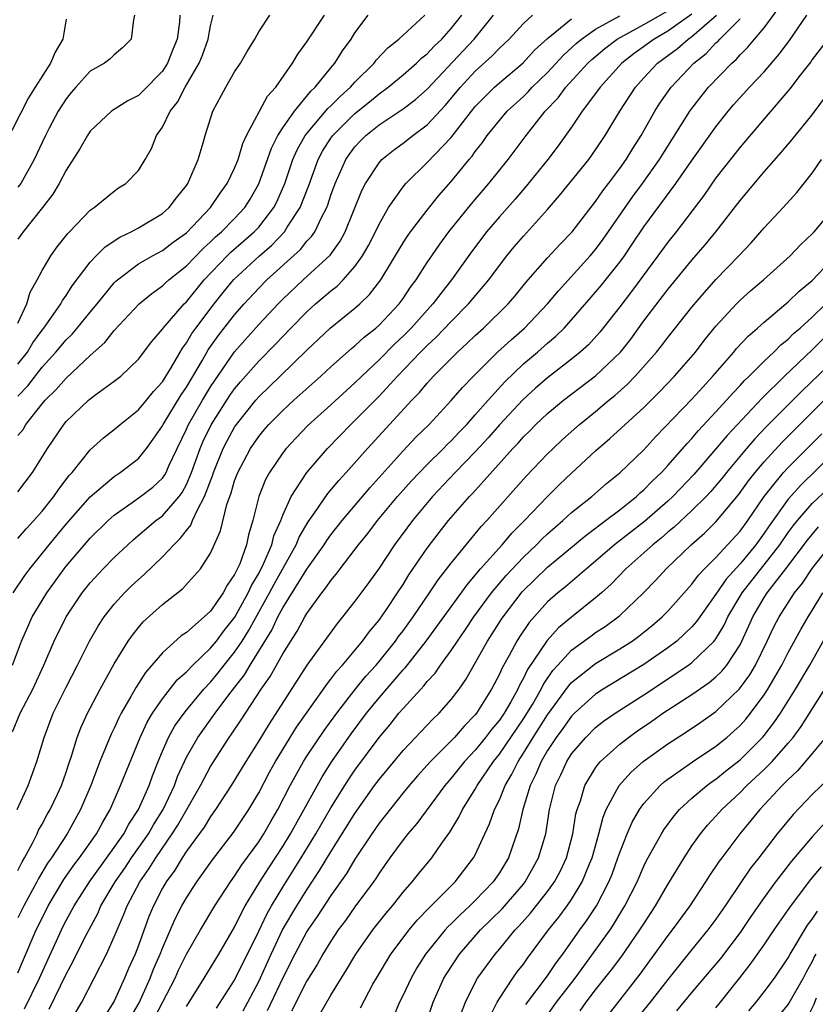
# Model space of a CAD drawing. Units: inches. Extents: x 2613000 to 2616000, y 1485000 to 1488000.
# Drawn here: x 2614055 to 2614121, y 1486099 to 1486181 of the extents above; entities that cross this region are included whole.
import ezdxf

# ---------------------------------------------------------------- set-up
doc = ezdxf.new("R2010")
doc.units = ezdxf.units.IN
doc.header["$MEASUREMENT"] = 0
doc.layers.add('LD26131485_2ft', color=234, linetype='Continuous')

msp = doc.modelspace()

# ---------------------------------------------------------------- linework, layer by layer
at = {"layer": 'LD26131485_2ft'}
for points, elevation in [([(2614057.583, 1486098.417), (2614059, 1486101.34), (2614059.589, 1486102.411), (2614059.869, 1486103), (2614060.743, 1486104.743), (2614061.621, 1486106.379), (2614061.889, 1486107), (2614063.066, 1486109), (2614063.865, 1486110.135), (2614064.445, 1486111), (2614065.839, 1486113), (2614066.255, 1486113.745), (2614067.052, 1486115), (2614068.001, 1486117), (2614068.26, 1486117.74), (2614068.833, 1486119), (2614069, 1486119.342), (2614069.945, 1486121), (2614071.374, 1486123), (2614072.525, 1486124.525), (2614073.812, 1486126.188), (2614074.289, 1486127), (2614076.093, 1486129.907), (2614076.605, 1486131), (2614077, 1486131.752), (2614079, 1486134.977), (2614080.432, 1486137), (2614080.652, 1486137.348), (2614081, 1486137.828), (2614081.933, 1486139), (2614084.253, 1486141.747), (2614087, 1486144.804), (2614088.069, 1486145.931), (2614089.158, 1486147), (2614091, 1486148.97), (2614091.938, 1486150.062), (2614092.846, 1486151), (2614094.855, 1486153), (2614095.968, 1486154.032), (2614097.087, 1486155), (2614098.994, 1486157), (2614099.901, 1486158.099), (2614102.558, 1486161), (2614103, 1486161.523), (2614103.629, 1486162.371), (2614106.081, 1486165.919), (2614106.895, 1486167), (2614108.312, 1486169), (2614108.571, 1486169.429), (2614110.836, 1486173), (2614111, 1486173.228), (2614111.766, 1486174.234), (2614112.389, 1486175), (2614114.308, 1486177), (2614114.683, 1486177.316), (2614115, 1486177.691), (2614115.661, 1486178.339), (2614116.197, 1486179), (2614117, 1486179.947), (2614119.129, 1486182.871)], 9904), ([(2614054.55, 1486127), (2614055.289, 1486129), (2614055.809, 1486130.191), (2614056.184, 1486131), (2614057, 1486132.373), (2614057.386, 1486133), (2614058.826, 1486135), (2614059, 1486135.219), (2614061, 1486137.535), (2614062.487, 1486139), (2614063, 1486139.462), (2614064.499, 1486140.499), (2614065.192, 1486141), (2614066.208, 1486141.792), (2614067, 1486142.54), (2614067.199, 1486142.801), (2614067.305, 1486143), (2614067.541, 1486143.541), (2614068.221, 1486145), (2614069, 1486146.598), (2614069.177, 1486147), (2614070.328, 1486149), (2614071, 1486150.113), (2614071.347, 1486150.652), (2614073, 1486153.035), (2614075, 1486155.285), (2614076.615, 1486157), (2614077, 1486157.386), (2614078.709, 1486159), (2614080.937, 1486161.063), (2614081.773, 1486162.227), (2614082.184, 1486163), (2614083.564, 1486166.436), (2614083.865, 1486167), (2614085, 1486168.733), (2614085.243, 1486169), (2614086.215, 1486169.785), (2614087, 1486170.368), (2614087.801, 1486171), (2614089, 1486171.883), (2614090.507, 1486173.493), (2614091.771, 1486175), (2614093, 1486176.33), (2614094.395, 1486177.605), (2614095, 1486178.252), (2614095.805, 1486179), (2614097, 1486180.295), (2614097.751, 1486181)], 9918), ([(2614054.589, 1486133), (2614055.566, 1486134.434), (2614055.983, 1486135), (2614057.58, 1486137), (2614059, 1486138.701), (2614061, 1486140.965), (2614063, 1486142.676), (2614063.497, 1486143), (2614065, 1486144.168), (2614065.676, 1486145), (2614066.241, 1486145.759), (2614067, 1486146.875), (2614067.06, 1486147), (2614068.561, 1486149.439), (2614069, 1486150.075), (2614070.335, 1486152.335), (2614070.816, 1486153.185), (2614071.645, 1486154.355), (2614073, 1486156.109), (2614073.786, 1486157), (2614075, 1486158.315), (2614075.681, 1486159), (2614078.467, 1486161.533), (2614079, 1486162.202), (2614079.394, 1486162.606), (2614079.656, 1486163), (2614080.246, 1486164.246), (2614080.657, 1486165), (2614080.754, 1486165.246), (2614081, 1486166.022), (2614081.347, 1486167), (2614082.243, 1486169), (2614082.55, 1486169.45), (2614083, 1486170.049), (2614083.459, 1486170.541), (2614083.917, 1486171), (2614085, 1486171.867), (2614087, 1486173.212), (2614088.022, 1486173.978), (2614089, 1486174.85), (2614091.987, 1486178.012), (2614092.894, 1486179), (2614094.515, 1486181)], 9920), ([(2614054.932, 1486115), (2614055.834, 1486117), (2614056.574, 1486119), (2614057.162, 1486121), (2614057.928, 1486123), (2614059, 1486125.18), (2614059.947, 1486127), (2614060.949, 1486129), (2614061.699, 1486130.301), (2614062.163, 1486131), (2614063, 1486132.068), (2614063.846, 1486133), (2614064.427, 1486133.573), (2614065, 1486134.115), (2614065.478, 1486134.522), (2614067, 1486135.985), (2614067.94, 1486137), (2614068.49, 1486137.51), (2614069, 1486138.183), (2614069.371, 1486138.629), (2614069.511, 1486139), (2614069.906, 1486139.905), (2614070.511, 1486141), (2614071.188, 1486142.812), (2614071.243, 1486143), (2614072.059, 1486145), (2614072.376, 1486145.624), (2614073, 1486146.755), (2614073.167, 1486147), (2614074.757, 1486149), (2614075, 1486149.283), (2614076.795, 1486151), (2614079, 1486153.162), (2614080.945, 1486155), (2614083, 1486156.651), (2614083.395, 1486157), (2614084.221, 1486157.778), (2614085.152, 1486159), (2614087, 1486162.067), (2614087.365, 1486162.635), (2614087.629, 1486163), (2614089, 1486164.795), (2614089.98, 1486166.02), (2614091, 1486167.161), (2614092.498, 1486169), (2614092.734, 1486169.266), (2614093, 1486169.661), (2614093.588, 1486170.412), (2614093.995, 1486171), (2614095, 1486172.249), (2614095.645, 1486173), (2614097, 1486174.241), (2614097.385, 1486174.615), (2614097.729, 1486175), (2614099, 1486176.229), (2614100.33, 1486177.67), (2614101.373, 1486178.627), (2614101.822, 1486179), (2614103, 1486179.821), (2614105, 1486180.927)], 9914), ([(2614055, 1486109.954), (2614055.34, 1486110.66), (2614055.549, 1486111), (2614056.2, 1486112.199), (2614056.588, 1486113), (2614056.71, 1486113.29), (2614057, 1486113.782), (2614057.421, 1486114.579), (2614057.676, 1486115), (2614058.283, 1486116.283), (2614058.617, 1486117), (2614059, 1486118.11), (2614059.211, 1486118.789), (2614059.451, 1486119.451), (2614059.918, 1486121), (2614060.217, 1486121.783), (2614060.783, 1486123), (2614061, 1486123.42), (2614061.834, 1486125), (2614063, 1486127.102), (2614064.166, 1486129), (2614064.503, 1486129.497), (2614065, 1486130.119), (2614065.411, 1486130.589), (2614067, 1486132.039), (2614068.674, 1486133.326), (2614070.175, 1486135), (2614071, 1486136.305), (2614071.832, 1486138.168), (2614072.346, 1486140.346), (2614072.701, 1486141.299), (2614073, 1486142.317), (2614073.256, 1486143), (2614074.329, 1486145), (2614075, 1486145.987), (2614075.461, 1486146.539), (2614075.854, 1486147), (2614077, 1486148.16), (2614077.92, 1486149), (2614080.178, 1486151), (2614081, 1486151.775), (2614082.7, 1486153.3), (2614083, 1486153.533), (2614083.76, 1486154.24), (2614084.729, 1486155), (2614085, 1486155.24), (2614086.665, 1486157), (2614087, 1486157.463), (2614087.614, 1486158.385), (2614088.076, 1486159), (2614089, 1486160.447), (2614089.375, 1486161), (2614090.043, 1486161.957), (2614090.812, 1486163), (2614092.677, 1486165.323), (2614094.129, 1486167), (2614095.721, 1486169), (2614097.215, 1486171), (2614098.802, 1486173), (2614099.873, 1486174.127), (2614100.514, 1486175), (2614102.36, 1486177), (2614102.688, 1486177.312), (2614103.774, 1486178.226), (2614104.794, 1486179), (2614107, 1486180.203), (2614109, 1486181.339)], 9912), ([(2614111, 1486181.073), (2614109, 1486179.645), (2614107.863, 1486179), (2614106.2, 1486177.8), (2614105.177, 1486177), (2614103.368, 1486175), (2614103, 1486174.476), (2614101.889, 1486173), (2614101, 1486171.692), (2614099.879, 1486170.121), (2614099.022, 1486169), (2614097.227, 1486166.773), (2614096.3, 1486165.699), (2614095, 1486164.246), (2614093.944, 1486163), (2614093.53, 1486162.469), (2614092.68, 1486161.32), (2614091.035, 1486159), (2614090.126, 1486157.874), (2614089.483, 1486157), (2614089, 1486156.483), (2614087.68, 1486155), (2614087, 1486154.317), (2614086.316, 1486153.684), (2614085, 1486152.354), (2614083.563, 1486151), (2614083, 1486150.441), (2614081, 1486148.616), (2614079.096, 1486146.904), (2614078.111, 1486145.889), (2614077.286, 1486145), (2614077, 1486144.632), (2614075.889, 1486143), (2614075.572, 1486142.428), (2614075.003, 1486141), (2614074.518, 1486139), (2614074.165, 1486137.835), (2614073.988, 1486137), (2614073.421, 1486135.421), (2614073, 1486134.515), (2614072.372, 1486133.628), (2614072.046, 1486133), (2614071, 1486131.495), (2614070.468, 1486131), (2614069, 1486129.714), (2614068.57, 1486129.43), (2614067, 1486128.026), (2614066.132, 1486127), (2614065.601, 1486126.399), (2614064.821, 1486125.179), (2614064.389, 1486124.389), (2614063.577, 1486123), (2614063.379, 1486122.621), (2614063, 1486121.774), (2614062.74, 1486121.26), (2614061.805, 1486119), (2614061.046, 1486117), (2614060.206, 1486115), (2614059.079, 1486113), (2614057.788, 1486111), (2614057.463, 1486110.537), (2614056.711, 1486109.289), (2614056.572, 1486109), (2614055.49, 1486107), (2614055, 1486105.999)], 9910), ([(2614055, 1486155.393), (2614055.736, 1486157), (2614056.017, 1486157.983), (2614056.588, 1486159), (2614057, 1486159.789), (2614057.723, 1486161), (2614058.258, 1486161.742), (2614059.14, 1486162.86), (2614059.29, 1486163), (2614061, 1486164.783), (2614061.321, 1486165), (2614063, 1486166.378), (2614063.36, 1486166.64), (2614063.974, 1486167), (2614065, 1486168.071), (2614065.569, 1486169), (2614066.083, 1486169.917), (2614066.504, 1486171), (2614067, 1486171.69), (2614067.637, 1486173), (2614068.248, 1486173.752), (2614068.89, 1486175), (2614070.048, 1486177), (2614070.329, 1486177.671), (2614070.805, 1486179), (2614071, 1486180.096), (2614071.228, 1486181)], 9932), ([(2614068.447, 1486181), (2614068.41, 1486180.41), (2614068.227, 1486179), (2614067.859, 1486178.141), (2614067.425, 1486177), (2614067, 1486176.339), (2614065.36, 1486174.64), (2614065, 1486174.317), (2614064.127, 1486173.874), (2614062.765, 1486173), (2614061, 1486171.345), (2614060.764, 1486171), (2614060.129, 1486169.871), (2614059, 1486168.106), (2614058.423, 1486167), (2614057.891, 1486166.109), (2614057.029, 1486165), (2614055.426, 1486163), (2614055, 1486162.389)], 9934), ([(2614064.684, 1486181), (2614064.59, 1486180.59), (2614064.412, 1486179), (2614063.702, 1486178.298), (2614063, 1486177.701), (2614062.653, 1486177.347), (2614062.199, 1486177), (2614061, 1486176.327), (2614059.799, 1486175), (2614059.426, 1486174.574), (2614059, 1486174.045), (2614058.35, 1486173), (2614057.599, 1486171.599), (2614057.281, 1486171), (2614057, 1486170.418), (2614056.347, 1486169), (2614055.232, 1486167), (2614055, 1486166.688)], 9936), ([(2614055, 1486137.513), (2614055.673, 1486138.327), (2614056.308, 1486139), (2614057, 1486139.783), (2614057.984, 1486141), (2614058.384, 1486141.616), (2614059.254, 1486142.746), (2614059.494, 1486143), (2614061, 1486144.874), (2614062.115, 1486145.885), (2614063, 1486146.569), (2614063.494, 1486147), (2614065, 1486148.198), (2614065.668, 1486149), (2614066.259, 1486149.741), (2614067, 1486150.534), (2614067.761, 1486151.761), (2614068.664, 1486153.336), (2614069, 1486153.757), (2614069.459, 1486154.541), (2614069.79, 1486155), (2614071.31, 1486157), (2614072.054, 1486157.946), (2614072.919, 1486159), (2614075.073, 1486161), (2614076.106, 1486161.894), (2614077.146, 1486163), (2614077.375, 1486163.375), (2614078.452, 1486165), (2614079.16, 1486166.84), (2614079.947, 1486169), (2614080.314, 1486169.686), (2614081, 1486170.774), (2614081.161, 1486171), (2614083, 1486172.819), (2614084.212, 1486173.788), (2614085, 1486174.447), (2614085.763, 1486175), (2614087, 1486176.038), (2614088.114, 1486177), (2614088.561, 1486177.439), (2614089, 1486177.767), (2614089.593, 1486178.407), (2614090.23, 1486179), (2614091, 1486179.867), (2614091.882, 1486181)], 9922), ([(2614055, 1486101.445), (2614055.457, 1486102.543), (2614056.521, 1486105), (2614057, 1486105.993), (2614057.509, 1486107), (2614058.807, 1486109.193), (2614059.627, 1486110.373), (2614060.116, 1486111), (2614061.529, 1486113), (2614062.038, 1486113.962), (2614062.651, 1486115), (2614063.528, 1486117), (2614065.146, 1486121), (2614065.737, 1486122.263), (2614066.185, 1486123), (2614067, 1486124.19), (2614068.232, 1486125.768), (2614069, 1486126.452), (2614069.516, 1486127), (2614071, 1486128.402), (2614071.485, 1486129), (2614072.13, 1486129.87), (2614073.025, 1486130.976), (2614074.139, 1486133), (2614074.4, 1486133.6), (2614075, 1486134.598), (2614075.412, 1486135.412), (2614076.094, 1486137), (2614076.269, 1486137.731), (2614076.832, 1486139), (2614077, 1486139.455), (2614077.697, 1486141), (2614078.99, 1486143), (2614080.708, 1486145), (2614082.658, 1486147), (2614083, 1486147.317), (2614085, 1486149.332), (2614086.537, 1486151), (2614088.45, 1486153), (2614089, 1486153.553), (2614089.757, 1486154.243), (2614091, 1486155.547), (2614092.449, 1486157), (2614094.126, 1486159), (2614095, 1486160.2), (2614095.624, 1486161), (2614096.244, 1486161.755), (2614097, 1486162.636), (2614099, 1486164.855), (2614100.005, 1486165.995), (2614102.427, 1486169), (2614103, 1486169.799), (2614103.795, 1486171), (2614105.007, 1486173), (2614106.307, 1486175), (2614107, 1486175.77), (2614108.14, 1486177), (2614109.79, 1486178.211), (2614110.689, 1486179), (2614111, 1486179.214), (2614113.046, 1486181)], 9908), ([(2614055, 1486152.006), (2614055.782, 1486153), (2614056.243, 1486153.757), (2614057, 1486154.819), (2614057.151, 1486155), (2614057.538, 1486155.538), (2614058.555, 1486157), (2614058.702, 1486157.298), (2614059, 1486157.715), (2614059.503, 1486158.497), (2614061, 1486160.457), (2614061.509, 1486161), (2614062.242, 1486161.758), (2614063.453, 1486162.547), (2614064.418, 1486163), (2614065, 1486163.319), (2614067, 1486164.505), (2614067.565, 1486165), (2614068.18, 1486165.82), (2614069, 1486166.846), (2614069.107, 1486167), (2614069.982, 1486169), (2614070.391, 1486170.392), (2614070.551, 1486171), (2614071.178, 1486173), (2614072.261, 1486175), (2614073, 1486176.284), (2614073.477, 1486177), (2614074.033, 1486177.966), (2614074.687, 1486179), (2614075, 1486179.593), (2614075.914, 1486181)], 9930), ([(2614055, 1486149.335), (2614055.813, 1486150.187), (2614057, 1486151.75), (2614058.158, 1486153), (2614059, 1486154.009), (2614059.502, 1486154.498), (2614059.93, 1486155), (2614061, 1486156.328), (2614061.566, 1486157), (2614063, 1486158.759), (2614063.118, 1486158.881), (2614063.255, 1486159), (2614065, 1486160.319), (2614066.165, 1486161), (2614067, 1486161.441), (2614067.881, 1486162.119), (2614069, 1486162.919), (2614070.986, 1486165), (2614071.796, 1486166.204), (2614072.389, 1486167), (2614073, 1486168.279), (2614073.286, 1486169), (2614073.671, 1486170.329), (2614073.993, 1486171), (2614075.746, 1486174.254), (2614076.426, 1486175), (2614077.805, 1486177), (2614078.243, 1486177.757), (2614079, 1486178.784), (2614080.457, 1486181)], 9928), ([(2614055, 1486146.061), (2614055.417, 1486146.583), (2614055.662, 1486147), (2614057, 1486148.705), (2614057.253, 1486149), (2614058.145, 1486149.855), (2614059, 1486150.834), (2614061, 1486152.706), (2614062.207, 1486153.793), (2614063, 1486154.801), (2614065.07, 1486157), (2614066.119, 1486157.881), (2614067, 1486158.498), (2614067.251, 1486158.749), (2614067.533, 1486159), (2614069, 1486160.174), (2614070.381, 1486161.619), (2614071, 1486162.162), (2614071.423, 1486162.577), (2614071.921, 1486163), (2614073, 1486164.101), (2614073.837, 1486165), (2614074.288, 1486165.712), (2614075.019, 1486166.981), (2614076.056, 1486169.944), (2614076.602, 1486171), (2614077, 1486171.621), (2614077.968, 1486173), (2614079.331, 1486174.669), (2614079.702, 1486175), (2614081, 1486176.622), (2614081.326, 1486177), (2614081.972, 1486178.028), (2614082.689, 1486179), (2614083, 1486179.506), (2614084.088, 1486181)], 9926), ([(2614055, 1486141.402), (2614056.196, 1486143), (2614057.448, 1486145), (2614058.807, 1486147), (2614059, 1486147.228), (2614060.864, 1486149), (2614061, 1486149.118), (2614061.466, 1486149.466), (2614063, 1486150.575), (2614063.537, 1486151), (2614065, 1486152.405), (2614066.112, 1486153.888), (2614067, 1486154.906), (2614067.061, 1486155), (2614068.807, 1486157), (2614069, 1486157.183), (2614070.471, 1486159), (2614072.38, 1486161), (2614072.693, 1486161.307), (2614073.77, 1486162.23), (2614074.638, 1486163), (2614075, 1486163.389), (2614076.26, 1486165), (2614076.511, 1486165.489), (2614077.168, 1486167), (2614077.85, 1486169), (2614078.2, 1486169.799), (2614078.877, 1486171), (2614079, 1486171.165), (2614080.753, 1486173.247), (2614081, 1486173.468), (2614081.76, 1486174.24), (2614082.636, 1486175), (2614083, 1486175.415), (2614084.592, 1486177), (2614084.76, 1486177.24), (2614085.722, 1486178.278), (2614086.658, 1486179), (2614087, 1486179.334), (2614088.81, 1486181)], 9924), ([(2614059, 1486096.816), (2614060.296, 1486099), (2614061.33, 1486101), (2614062.344, 1486103), (2614063, 1486104.419), (2614063.236, 1486105), (2614063.777, 1486106.223), (2614064.071, 1486107), (2614065.124, 1486109), (2614065.906, 1486110.094), (2614066.449, 1486111), (2614067.825, 1486113), (2614068.284, 1486113.716), (2614070.159, 1486117), (2614071, 1486118.591), (2614072.555, 1486121), (2614072.746, 1486121.254), (2614073.555, 1486122.445), (2614075.218, 1486125), (2614075.947, 1486126.053), (2614077, 1486127.948), (2614078.189, 1486129.811), (2614078.827, 1486131), (2614079, 1486131.292), (2614080.251, 1486133), (2614080.59, 1486133.41), (2614081, 1486134.033), (2614081.446, 1486134.554), (2614081.767, 1486135), (2614083.297, 1486137), (2614084.064, 1486137.936), (2614084.877, 1486139), (2614086.543, 1486141), (2614087.693, 1486142.307), (2614089, 1486143.672), (2614090.355, 1486145), (2614090.67, 1486145.331), (2614091, 1486145.641), (2614091.653, 1486146.347), (2614092.291, 1486147), (2614093, 1486147.781), (2614094.068, 1486149), (2614095.461, 1486150.539), (2614097, 1486152.013), (2614098.16, 1486153), (2614099, 1486153.749), (2614099.684, 1486154.316), (2614100.378, 1486155), (2614101, 1486155.682), (2614103, 1486157.976), (2614103.465, 1486158.535), (2614105, 1486160.47), (2614105.387, 1486161), (2614106.047, 1486161.953), (2614107, 1486163.392), (2614109.678, 1486167), (2614111, 1486168.907), (2614113, 1486171.725), (2614114.02, 1486173), (2614114.469, 1486173.531), (2614115.79, 1486175), (2614117, 1486176.277), (2614118.257, 1486177.743), (2614119.105, 1486178.896), (2614120.563, 1486181)], 9902), ([(2614059, 1486180.656), (2614058.725, 1486179), (2614058.094, 1486177.906), (2614057.704, 1486177), (2614056.44, 1486175), (2614055.868, 1486174.132), (2614053.843, 1486170.157)], 9938), ([(2614054.536, 1486121.464), (2614055.186, 1486123), (2614056.223, 1486125), (2614057.153, 1486127), (2614058.017, 1486129), (2614059.003, 1486131), (2614060.342, 1486133), (2614061, 1486133.825), (2614062.086, 1486135), (2614063, 1486135.937), (2614064.118, 1486137), (2614064.583, 1486137.417), (2614066.447, 1486139), (2614067, 1486139.411), (2614068.387, 1486141), (2614068.652, 1486141.348), (2614069, 1486142), (2614069.429, 1486143), (2614070.146, 1486145), (2614070.399, 1486145.601), (2614071.053, 1486146.946), (2614072.609, 1486149.391), (2614073, 1486149.948), (2614073.478, 1486150.522), (2614075, 1486152.256), (2614076.372, 1486153.629), (2614077.672, 1486155), (2614079, 1486156.349), (2614079.727, 1486157), (2614080.42, 1486157.58), (2614081, 1486158.089), (2614081.516, 1486158.484), (2614082.023, 1486159), (2614083, 1486160.097), (2614083.641, 1486161), (2614084.132, 1486161.868), (2614084.706, 1486163), (2614085, 1486163.638), (2614085.794, 1486165), (2614087, 1486166.716), (2614087.235, 1486167), (2614089, 1486168.74), (2614091, 1486170.838), (2614092.677, 1486173), (2614093, 1486173.392), (2614094.584, 1486175), (2614095, 1486175.378), (2614096.968, 1486177.032), (2614097.932, 1486178.067), (2614099, 1486179.044), (2614101, 1486180.692)], 9916), ([(2614055.543, 1486098.457), (2614056.776, 1486101), (2614058.608, 1486105), (2614058.739, 1486105.261), (2614059, 1486105.776), (2614059.659, 1486107), (2614060.931, 1486109), (2614063, 1486111.859), (2614063.796, 1486113), (2614064.203, 1486113.797), (2614065.017, 1486115), (2614065.905, 1486117), (2614066.187, 1486117.813), (2614066.65, 1486119), (2614067, 1486119.847), (2614067.507, 1486121), (2614068.044, 1486121.956), (2614068.799, 1486123), (2614069, 1486123.249), (2614070.445, 1486125), (2614071, 1486125.586), (2614071.645, 1486126.355), (2614072.137, 1486127), (2614073, 1486128.064), (2614073.621, 1486129), (2614074.162, 1486129.838), (2614075.899, 1486133), (2614076.275, 1486133.725), (2614078.109, 1486137), (2614078.365, 1486137.635), (2614079.107, 1486138.893), (2614079.67, 1486139.67), (2614080.759, 1486141.242), (2614081.662, 1486142.339), (2614082.272, 1486143), (2614084.031, 1486145), (2614087.731, 1486149), (2614088.355, 1486149.645), (2614089, 1486150.427), (2614089.525, 1486151), (2614091.511, 1486153), (2614092.298, 1486153.702), (2614093, 1486154.385), (2614093.679, 1486155), (2614095.728, 1486157), (2614096.313, 1486157.688), (2614097.21, 1486158.79), (2614099, 1486160.832), (2614100.041, 1486161.959), (2614101.058, 1486163), (2614103, 1486165.51), (2614103.599, 1486166.401), (2614104.066, 1486167), (2614105, 1486168.257), (2614105.525, 1486169), (2614106.084, 1486169.916), (2614106.775, 1486171), (2614107.912, 1486173), (2614108.336, 1486173.664), (2614109.264, 1486175), (2614111.147, 1486177), (2614112.189, 1486177.811), (2614113, 1486178.683), (2614113.172, 1486178.828), (2614113.318, 1486179), (2614115, 1486180.674)], 9906), ([(2614123, 1486179.87), (2614121, 1486177.3), (2614120.878, 1486177.122), (2614119.996, 1486175.996), (2614119.136, 1486174.864), (2614117, 1486172.387), (2614115, 1486170.033), (2614113, 1486167.469), (2614111.985, 1486166.015), (2614109.685, 1486163), (2614109, 1486162.137), (2614108.178, 1486161), (2614105.971, 1486158.029), (2614105, 1486156.756), (2614103.354, 1486154.646), (2614102.395, 1486153.606), (2614101.725, 1486153), (2614101, 1486152.412), (2614099, 1486150.86), (2614098.004, 1486149.996), (2614096.954, 1486149.046), (2614095, 1486146.955), (2614094.091, 1486145.909), (2614093, 1486144.72), (2614091.335, 1486143), (2614089.444, 1486141), (2614087.783, 1486139), (2614086.293, 1486137), (2614085, 1486135.064), (2614084.145, 1486133.855), (2614083, 1486132.316), (2614081.979, 1486131), (2614081.531, 1486130.469), (2614079, 1486127.007), (2614075.864, 1486122.135), (2614075, 1486120.716), (2614073.92, 1486119), (2614072.712, 1486117), (2614071.423, 1486115), (2614071, 1486114.414), (2614070.469, 1486113.531), (2614069, 1486111.542), (2614068.64, 1486111), (2614068.023, 1486109.977), (2614067.307, 1486109), (2614067, 1486108.465), (2614066.247, 1486107), (2614065.882, 1486106.118), (2614065, 1486103.706), (2614064.725, 1486103), (2614064.195, 1486101.805), (2614063.856, 1486101), (2614063, 1486099.096), (2614062.183, 1486097.817)], 9900), ([(2614064.331, 1486097.668), (2614065.06, 1486098.94), (2614065.988, 1486101), (2614066.266, 1486101.734), (2614066.813, 1486103), (2614067, 1486103.491), (2614068.061, 1486105.939), (2614068.608, 1486107), (2614069, 1486107.684), (2614069.866, 1486109), (2614071.171, 1486110.829), (2614072.903, 1486113.097), (2614074.169, 1486115), (2614075, 1486116.394), (2614075.897, 1486118.103), (2614076.394, 1486119), (2614078.152, 1486121.848), (2614080.38, 1486125), (2614080.628, 1486125.372), (2614081, 1486125.831), (2614081.492, 1486126.508), (2614081.953, 1486127), (2614083.638, 1486129), (2614084.203, 1486129.797), (2614085, 1486130.735), (2614085.618, 1486131.618), (2614086.546, 1486133), (2614087, 1486133.696), (2614087.489, 1486134.511), (2614089, 1486136.712), (2614089.993, 1486138.007), (2614090.783, 1486139), (2614092.515, 1486141), (2614092.756, 1486141.244), (2614096.115, 1486145), (2614096.553, 1486145.447), (2614097, 1486145.965), (2614097.528, 1486146.473), (2614098.043, 1486147), (2614099, 1486147.89), (2614100.338, 1486149), (2614103, 1486151.033), (2614105.056, 1486153), (2614105.912, 1486154.088), (2614107, 1486155.586), (2614109, 1486158.211), (2614111, 1486160.646), (2614112.092, 1486161.908), (2614112.986, 1486163), (2614115, 1486165.601), (2614117, 1486167.986), (2614118.415, 1486169.585), (2614119.333, 1486170.667), (2614121, 1486172.714), (2614124.167, 1486177)], 9898), ([(2614065.978, 1486097), (2614068.053, 1486101), (2614068.347, 1486101.653), (2614069, 1486102.991), (2614070.158, 1486105), (2614071.353, 1486107), (2614072.648, 1486109), (2614073, 1486109.479), (2614073.595, 1486110.405), (2614075, 1486112.335), (2614075.431, 1486113), (2614076.001, 1486113.999), (2614076.596, 1486115), (2614077.621, 1486117), (2614078.723, 1486119), (2614079, 1486119.434), (2614080.435, 1486121.565), (2614081.496, 1486123), (2614083, 1486124.952), (2614083.915, 1486126.085), (2614084.752, 1486127), (2614085, 1486127.293), (2614086.374, 1486129), (2614086.631, 1486129.369), (2614087, 1486129.847), (2614087.833, 1486131), (2614089.198, 1486133), (2614089.917, 1486134.083), (2614091, 1486135.474), (2614093.497, 1486138.503), (2614093.972, 1486139), (2614097.269, 1486142.731), (2614099, 1486144.545), (2614099.459, 1486145), (2614100.256, 1486145.744), (2614101.661, 1486147), (2614103, 1486148.08), (2614104.094, 1486149), (2614104.599, 1486149.401), (2614105.659, 1486150.341), (2614106.295, 1486151), (2614108.066, 1486153), (2614108.48, 1486153.52), (2614109, 1486154.218), (2614111, 1486156.737), (2614112.037, 1486157.963), (2614113, 1486159.04), (2614114.901, 1486161), (2614115.921, 1486162.079), (2614117, 1486163.318), (2614118.578, 1486165), (2614119.731, 1486166.269), (2614121, 1486167.87), (2614121.776, 1486169)], 9896), ([(2614069, 1486098.65), (2614070.478, 1486101), (2614071.692, 1486103), (2614073, 1486105.223), (2614073.572, 1486106.429), (2614073.89, 1486107), (2614075.097, 1486109), (2614075.833, 1486110.167), (2614077, 1486111.932), (2614077.652, 1486113), (2614080.266, 1486117.734), (2614081.071, 1486119), (2614082.697, 1486121.302), (2614083.972, 1486123), (2614085, 1486124.278), (2614087, 1486126.601), (2614087.198, 1486126.802), (2614088.919, 1486129), (2614092.318, 1486133.682), (2614093, 1486134.465), (2614093.439, 1486135), (2614095.227, 1486137), (2614096.038, 1486137.962), (2614097.091, 1486139), (2614099, 1486140.994), (2614100, 1486142), (2614101, 1486142.954), (2614103, 1486144.807), (2614104.186, 1486145.814), (2614107, 1486148.394), (2614108.311, 1486149.689), (2614109.565, 1486151), (2614111.288, 1486153), (2614112.031, 1486153.969), (2614113, 1486155.152), (2614114.703, 1486157), (2614115, 1486157.301), (2614115.896, 1486158.104), (2614116.941, 1486159), (2614119.167, 1486161), (2614120.056, 1486161.943), (2614121, 1486162.814), (2614121.17, 1486163), (2614122.842, 1486165)], 9894), ([(2614071.505, 1486098.495), (2614073, 1486100.844), (2614075, 1486104.902), (2614075.673, 1486106.327), (2614076.059, 1486107), (2614077, 1486108.552), (2614078.544, 1486111), (2614079.762, 1486113), (2614081, 1486115.135), (2614082.148, 1486117), (2614082.478, 1486117.522), (2614083, 1486118.288), (2614085, 1486120.986), (2614085.922, 1486122.078), (2614086.657, 1486123), (2614087, 1486123.404), (2614088.466, 1486125), (2614088.73, 1486125.27), (2614089, 1486125.626), (2614089.66, 1486126.34), (2614090.103, 1486127), (2614091, 1486128.22), (2614091.512, 1486129), (2614092.128, 1486129.872), (2614092.89, 1486131), (2614094.349, 1486133), (2614095.558, 1486134.442), (2614097, 1486135.979), (2614098.079, 1486137), (2614098.53, 1486137.47), (2614099, 1486137.913), (2614100.262, 1486139), (2614101, 1486139.68), (2614102.672, 1486141), (2614103.916, 1486142.084), (2614105, 1486142.96), (2614107, 1486144.896), (2614108.01, 1486145.99), (2614111, 1486149.088), (2614111.9, 1486150.1), (2614112.734, 1486151), (2614114.471, 1486153), (2614114.709, 1486153.291), (2614115.672, 1486154.328), (2614116.453, 1486155), (2614117, 1486155.497), (2614119, 1486157.163), (2614119.924, 1486158.075), (2614121, 1486158.96), (2614123, 1486161.042)], 9892), ([(2614073.703, 1486098.297), (2614074.092, 1486099), (2614075, 1486100.72), (2614076.033, 1486103), (2614076.986, 1486105.014), (2614078.157, 1486107), (2614079, 1486108.338), (2614080.067, 1486109.933), (2614081, 1486111.484), (2614083, 1486114.681), (2614084.634, 1486117), (2614085, 1486117.497), (2614087, 1486119.916), (2614089.478, 1486122.522), (2614090, 1486123), (2614091, 1486124.131), (2614091.647, 1486125), (2614092.203, 1486125.797), (2614094.02, 1486129), (2614095.182, 1486130.818), (2614095.304, 1486131), (2614096.909, 1486133.091), (2614099, 1486135.138), (2614102.207, 1486137.793), (2614103, 1486138.37), (2614103.344, 1486138.656), (2614103.833, 1486139), (2614105, 1486139.893), (2614106.396, 1486141), (2614106.702, 1486141.298), (2614107, 1486141.547), (2614107.71, 1486142.29), (2614108.465, 1486143), (2614109, 1486143.577), (2614110.594, 1486145.406), (2614111, 1486145.829), (2614111.533, 1486146.467), (2614113, 1486148.032), (2614113.888, 1486149), (2614114.401, 1486149.599), (2614115, 1486150.215), (2614115.368, 1486150.632), (2614115.762, 1486151), (2614117, 1486152.24), (2614117.804, 1486153), (2614118.394, 1486153.606), (2614119, 1486154.082), (2614119.455, 1486154.545), (2614119.991, 1486155), (2614121, 1486155.913), (2614122.124, 1486157)], 9890), ([(2614121.911, 1486154.089), (2614121, 1486153.195), (2614118.697, 1486151), (2614116.828, 1486149.172), (2614113.921, 1486146.079), (2614113, 1486144.966), (2614111.164, 1486142.836), (2614109.403, 1486141), (2614109, 1486140.627), (2614107.061, 1486138.94), (2614104.572, 1486137), (2614103, 1486135.625), (2614102.236, 1486135), (2614100.493, 1486133.507), (2614099.861, 1486133), (2614099, 1486132.246), (2614097.467, 1486130.533), (2614096.66, 1486129.34), (2614096.445, 1486129), (2614095.81, 1486127.81), (2614095.226, 1486126.774), (2614095, 1486126.25), (2614094.353, 1486125), (2614093.112, 1486123), (2614093, 1486122.858), (2614092.071, 1486121.929), (2614091.277, 1486121), (2614091, 1486120.706), (2614089.27, 1486119), (2614088.197, 1486117.802), (2614087.5, 1486117), (2614087, 1486116.396), (2614085, 1486113.881), (2614084.398, 1486113), (2614083, 1486110.891), (2614082.299, 1486109.701), (2614081, 1486107.874), (2614079.872, 1486106.128), (2614079.085, 1486105), (2614079, 1486104.865), (2614078.004, 1486103), (2614077, 1486101.031), (2614075.707, 1486098.293)], 9888), ([(2614124.272, 1486153.728), (2614120.179, 1486149.821), (2614117.192, 1486146.808), (2614116.216, 1486145.784), (2614115.539, 1486145), (2614113.873, 1486143), (2614113.492, 1486142.508), (2614113, 1486141.913), (2614112.576, 1486141.424), (2614112.174, 1486141), (2614111, 1486139.841), (2614109.533, 1486138.467), (2614109, 1486138.033), (2614108.451, 1486137.549), (2614107.747, 1486137), (2614107, 1486136.315), (2614105.521, 1486135), (2614104.284, 1486133.717), (2614103.475, 1486133), (2614103, 1486132.587), (2614101, 1486130.993), (2614099.912, 1486130.088), (2614098.961, 1486129.039), (2614097.351, 1486126.649), (2614097, 1486125.912), (2614096.67, 1486125.33), (2614096.528, 1486125), (2614095.94, 1486123.94), (2614095.391, 1486123), (2614095, 1486122.427), (2614094.349, 1486121.651), (2614093.856, 1486121), (2614093, 1486119.944), (2614092.108, 1486119), (2614091, 1486117.613), (2614090.464, 1486117), (2614088.142, 1486113.858), (2614087.393, 1486113), (2614087, 1486112.502), (2614085.909, 1486111), (2614085, 1486109.712), (2614084.733, 1486109.267), (2614084.542, 1486109), (2614083, 1486106.914), (2614082.205, 1486105.795), (2614081.613, 1486105), (2614081, 1486104.085), (2614080.333, 1486103), (2614079.855, 1486102.145), (2614079, 1486100.771), (2614077.733, 1486098.267)], 9886), ([(2614080.051, 1486097.949), (2614081, 1486099.589), (2614082.306, 1486101.694), (2614083.065, 1486103), (2614084.481, 1486105), (2614084.707, 1486105.293), (2614085.599, 1486106.401), (2614086.117, 1486107), (2614087, 1486108.136), (2614087.754, 1486109), (2614088.298, 1486109.702), (2614089.376, 1486111), (2614090.219, 1486112.219), (2614090.875, 1486113.125), (2614091.633, 1486114.367), (2614091.933, 1486115), (2614093, 1486116.706), (2614093.157, 1486117), (2614094.51, 1486119), (2614095, 1486119.606), (2614097, 1486122.537), (2614097.742, 1486123.742), (2614098.465, 1486125), (2614098.637, 1486125.363), (2614099.45, 1486126.55), (2614099.861, 1486127), (2614101, 1486128.233), (2614102.588, 1486129.412), (2614103, 1486129.703), (2614103.785, 1486130.215), (2614104.862, 1486131), (2614105, 1486131.118), (2614106.985, 1486133.015), (2614107.971, 1486134.029), (2614108.862, 1486135), (2614110.947, 1486137), (2614112.042, 1486137.958), (2614113, 1486138.89), (2614114.865, 1486141.134), (2614115.698, 1486142.302), (2614116.25, 1486143), (2614117, 1486143.885), (2614118.493, 1486145.507), (2614119.971, 1486147), (2614121.999, 1486149)], 9884), ([(2614083.459, 1486098.541), (2614084.494, 1486100.494), (2614084.778, 1486101), (2614085.97, 1486103), (2614087.497, 1486105), (2614088.181, 1486105.819), (2614089.156, 1486106.844), (2614091.318, 1486109), (2614092.862, 1486111), (2614093, 1486111.254), (2614093.79, 1486113), (2614094.179, 1486113.821), (2614094.598, 1486115), (2614095, 1486115.805), (2614095.487, 1486117), (2614096.044, 1486117.956), (2614096.549, 1486119), (2614097, 1486119.677), (2614097.808, 1486121), (2614099, 1486122.875), (2614100.74, 1486125.26), (2614101, 1486125.543), (2614103, 1486127.142), (2614105, 1486128.345), (2614106.022, 1486129), (2614106.591, 1486129.408), (2614107.705, 1486130.295), (2614108.53, 1486131), (2614109, 1486131.477), (2614111, 1486133.731), (2614111.535, 1486134.465), (2614112.048, 1486135), (2614113, 1486135.937), (2614115, 1486138.12), (2614115.634, 1486139), (2614116.995, 1486141.005), (2614118.618, 1486143), (2614119, 1486143.415), (2614121.786, 1486146.214)], 9882), ([(2614124.097, 1486145.903), (2614120.048, 1486141.952), (2614119, 1486140.784), (2614117.422, 1486138.578), (2614117, 1486137.95), (2614116.31, 1486137), (2614115, 1486135.404), (2614113.853, 1486134.147), (2614113, 1486132.89), (2614111.65, 1486131), (2614111.388, 1486130.612), (2614111, 1486130.172), (2614109.753, 1486129), (2614109, 1486128.435), (2614107, 1486127.061), (2614103.632, 1486125), (2614103, 1486124.588), (2614101.242, 1486123), (2614101, 1486122.76), (2614100.271, 1486121.729), (2614099.725, 1486121), (2614099, 1486119.904), (2614098.466, 1486119), (2614098.044, 1486117.956), (2614097.57, 1486117), (2614096.957, 1486115), (2614096.588, 1486113.412), (2614095.747, 1486111), (2614095, 1486109.759), (2614094.485, 1486109), (2614093, 1486107.448), (2614092.544, 1486107), (2614091.733, 1486106.267), (2614091, 1486105.516), (2614090.731, 1486105.269), (2614090.492, 1486105), (2614088.876, 1486103), (2614088.149, 1486101.851), (2614087.659, 1486101), (2614087, 1486099.578), (2614086.714, 1486099), (2614086.198, 1486097.802)], 9880), ([(2614088.869, 1486097.131), (2614089.49, 1486099), (2614090.398, 1486101), (2614090.623, 1486101.377), (2614091.69, 1486103), (2614093.44, 1486105), (2614095.231, 1486106.769), (2614097, 1486108.813), (2614097.149, 1486109), (2614097.819, 1486110.181), (2614098.266, 1486111), (2614098.861, 1486113), (2614099.175, 1486115), (2614099.666, 1486117), (2614100.1, 1486117.9), (2614100.597, 1486119), (2614101, 1486119.623), (2614102.179, 1486121), (2614103, 1486121.813), (2614103.666, 1486122.334), (2614104.613, 1486123), (2614107, 1486124.546), (2614110.717, 1486127), (2614111, 1486127.208), (2614112.86, 1486129), (2614113, 1486129.185), (2614113.679, 1486130.321), (2614113.993, 1486131), (2614115.18, 1486133), (2614115.97, 1486134.03), (2614117, 1486135.323), (2614118.305, 1486137), (2614119, 1486138.003), (2614119.423, 1486138.577), (2614119.768, 1486139), (2614121, 1486140.413), (2614122.321, 1486141.679)], 9878), ([(2614091.866, 1486098.134), (2614092.191, 1486099), (2614093, 1486100.638), (2614093.195, 1486101), (2614094.643, 1486103), (2614095, 1486103.404), (2614096.323, 1486105), (2614096.659, 1486105.341), (2614097.6, 1486106.4), (2614099, 1486108.183), (2614099.587, 1486109), (2614100.078, 1486109.923), (2614100.584, 1486111), (2614101.117, 1486113), (2614101.365, 1486114.635), (2614101.464, 1486115), (2614101.733, 1486115.733), (2614102.096, 1486117), (2614103, 1486118.471), (2614103.215, 1486118.785), (2614103.414, 1486119), (2614105, 1486120.44), (2614105.719, 1486121), (2614106.471, 1486121.529), (2614107.664, 1486122.336), (2614108.596, 1486123), (2614111, 1486124.571), (2614112.439, 1486125.561), (2614113, 1486126.031), (2614113.495, 1486126.505), (2614113.893, 1486127), (2614115, 1486128.699), (2614115.155, 1486129), (2614115.736, 1486130.264), (2614116.054, 1486131), (2614117, 1486132.627), (2614117.241, 1486133), (2614118.809, 1486135), (2614120.614, 1486137.386), (2614121.526, 1486138.474)], 9876), ([(2614094.202, 1486097.798), (2614094.821, 1486099), (2614095, 1486099.302), (2614096.119, 1486101), (2614096.488, 1486101.512), (2614097, 1486102.163), (2614097.344, 1486102.656), (2614099.09, 1486105), (2614099.94, 1486106.06), (2614100.628, 1486107), (2614101, 1486107.534), (2614101.894, 1486109), (2614102.496, 1486110.496), (2614102.715, 1486111), (2614103.271, 1486113), (2614103.625, 1486114.375), (2614103.887, 1486115), (2614104.963, 1486117), (2614105.92, 1486118.08), (2614106.956, 1486119), (2614109, 1486120.472), (2614110.538, 1486121.462), (2614111.732, 1486122.268), (2614113, 1486123.161), (2614114.957, 1486125.043), (2614115.802, 1486126.198), (2614116.274, 1486127), (2614117.25, 1486129), (2614117.812, 1486130.188), (2614118.238, 1486131), (2614119.535, 1486133), (2614120.193, 1486133.807), (2614121, 1486135.025), (2614122.534, 1486137)], 9874), ([(2614097.189, 1486098.811), (2614099, 1486101.182), (2614099.734, 1486102.266), (2614100.286, 1486103), (2614101.7, 1486105), (2614102.249, 1486105.751), (2614103.07, 1486107), (2614104.107, 1486109), (2614104.362, 1486109.638), (2614104.855, 1486111), (2614105, 1486111.449), (2614105.616, 1486113), (2614106.036, 1486113.964), (2614106.637, 1486115), (2614107, 1486115.501), (2614108.368, 1486117), (2614108.702, 1486117.298), (2614109, 1486117.526), (2614111.038, 1486118.962), (2614113, 1486120.267), (2614113.91, 1486121), (2614114.497, 1486121.503), (2614115, 1486121.974), (2614115.484, 1486122.515), (2614115.869, 1486123), (2614117, 1486124.528), (2614117.306, 1486125), (2614118.474, 1486127), (2614119, 1486128.052), (2614120.042, 1486129.958), (2614120.649, 1486131), (2614121, 1486131.54), (2614121.892, 1486133)], 9872), ([(2614098.606, 1486097.394), (2614099.755, 1486099), (2614101.306, 1486101), (2614104.202, 1486105), (2614104.523, 1486105.477), (2614105.439, 1486107), (2614106.442, 1486109), (2614107, 1486110.289), (2614107.235, 1486110.765), (2614107.844, 1486111.844), (2614108.465, 1486113), (2614108.668, 1486113.332), (2614109.516, 1486114.484), (2614109.973, 1486115), (2614111, 1486115.941), (2614112.237, 1486117), (2614112.674, 1486117.326), (2614113, 1486117.537), (2614113.803, 1486118.197), (2614115, 1486119.134), (2614116.874, 1486121), (2614117, 1486121.151), (2614117.804, 1486122.196), (2614118.348, 1486123), (2614119.609, 1486125), (2614120.797, 1486127), (2614123, 1486130.902)], 9870), ([(2614101.716, 1486098.284), (2614102.227, 1486099), (2614103, 1486100.016), (2614104.313, 1486101.687), (2614105.167, 1486102.833), (2614106.686, 1486105), (2614107, 1486105.518), (2614107.968, 1486107), (2614109, 1486108.782), (2614110.354, 1486111), (2614111, 1486111.977), (2614111.724, 1486113), (2614112.299, 1486113.701), (2614113, 1486114.446), (2614113.481, 1486115), (2614115, 1486116.413), (2614115.567, 1486117), (2614116.32, 1486117.68), (2614117, 1486118.334), (2614117.663, 1486119), (2614119, 1486120.511), (2614119.413, 1486121), (2614120.085, 1486121.915), (2614122.409, 1486125.591)], 9868), ([(2614122.091, 1486121), (2614121, 1486119.65), (2614119.786, 1486118.214), (2614119, 1486117.499), (2614118.504, 1486117), (2614116.633, 1486115), (2614115.907, 1486114.093), (2614114.989, 1486113), (2614113.473, 1486111), (2614113.271, 1486110.729), (2614112.466, 1486109.533), (2614112.135, 1486109), (2614110.825, 1486107), (2614109.363, 1486105), (2614109, 1486104.542), (2614106.674, 1486101.326), (2614104.041, 1486097.959)], 9866), ([(2614122.401, 1486117.599), (2614121, 1486116.246), (2614119.403, 1486114.597), (2614118.094, 1486113), (2614116.561, 1486111), (2614115.872, 1486110.128), (2614115, 1486108.866), (2614113.753, 1486107), (2614113, 1486105.904), (2614112.336, 1486105), (2614111, 1486103.39), (2614109, 1486100.886), (2614107.539, 1486099), (2614106.393, 1486097.607)], 9864), ([(2614122.08, 1486113.92), (2614121, 1486112.747), (2614119.28, 1486110.72), (2614117.957, 1486109), (2614117, 1486107.694), (2614115.89, 1486106.11), (2614115, 1486104.798), (2614113.364, 1486102.636), (2614111, 1486099.838), (2614109.723, 1486098.277)], 9862), ([(2614113, 1486098.541), (2614113.38, 1486099), (2614114.977, 1486101.023), (2614115.855, 1486102.145), (2614117, 1486103.772), (2614117.833, 1486105), (2614119, 1486106.673), (2614119.125, 1486106.875), (2614120.847, 1486109.153), (2614121.755, 1486110.245)], 9860), ([(2614115.719, 1486098.281), (2614116.34, 1486099), (2614117, 1486099.855), (2614117.852, 1486101), (2614119, 1486102.674), (2614119.175, 1486103), (2614120.609, 1486105.391), (2614121, 1486105.905), (2614121.423, 1486106.576)], 9858), ([(2614121.295, 1486103), (2614121.187, 1486102.813), (2614121, 1486102.378), (2614120.494, 1486101.506), (2614120.235, 1486101), (2614119.068, 1486098.932), (2614119, 1486098.839), (2614117.49, 1486097)], 9856), ([(2614120.486, 1486097.514), (2614121.171, 1486098.829), (2614121.216, 1486099), (2614121.351, 1486099.351)], 9854)]:
    msp.add_lwpolyline(points, dxfattribs=dict(at, elevation=elevation))

doc.saveas('drawing.dxf')
